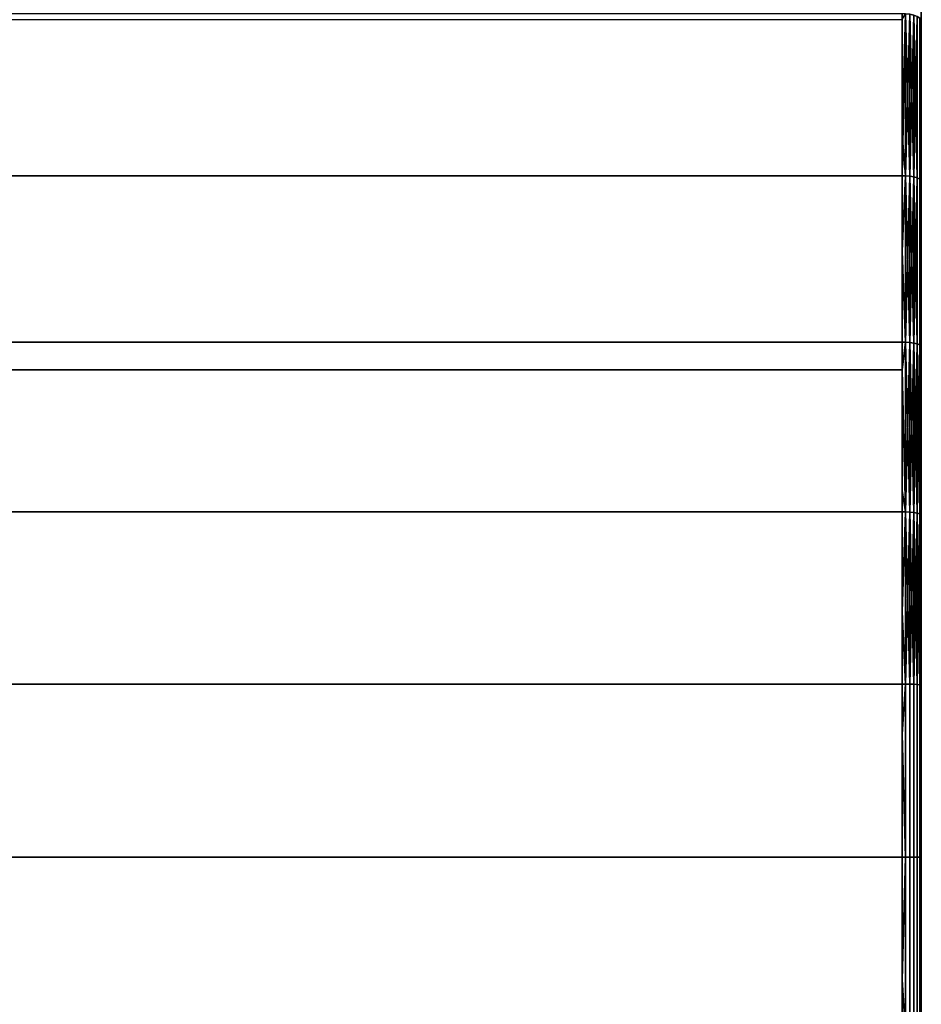
# Model space of a CAD drawing. Extents: x -0.051 to 0.051, y -0.712 to 0.
# Drawn here: x 0.033 to 0.042, y -0.055 to -0.044 of the extents above; entities that cross this region are included whole.
import ezdxf

# ---------------------------------------------------------------- set-up
doc = ezdxf.new("R2010")
doc.units = 0
doc.layers.add('L10_DREHEINHEIT_FARBE4', color=7, linetype='CONTINUOUS')

msp = doc.modelspace()

# ---------------------------------------------------------------- linework, layer by layer
at = {"layer": 'L10_DREHEINHEIT_FARBE4', "color": 253}
for points, invisible_edges in [([(0.041997, -0.042721, 0.173775), (0.041983, -0.044328, 0.17459), (0.041997, -0.044346, 0.174546), (0.041997, -0.042721, 0.173775)], 9), ([(0.041983, -0.044328, 0.13341), (0.041997, -0.042721, 0.134225), (0.041997, -0.044346, 0.133454), (0.041983, -0.044328, 0.13341)], 9), ([(0.041997, -0.044346, 0.174546), (0.042, -0.042737, 0.173746), (0.041997, -0.042721, 0.173775), (0.041997, -0.044346, 0.174546)], 9), ([(0.042, -0.042737, 0.134254), (0.041997, -0.044346, 0.133454), (0.041997, -0.042721, 0.134225), (0.042, -0.042737, 0.134254)], 9), ([(0.042, -0.042737, 0.173746), (0.041997, -0.044346, 0.174546), (0.042, -0.044359, 0.174516), (0.042, -0.042737, 0.173746)], 9), ([(0.041997, -0.044346, 0.133454), (0.042, -0.042737, 0.134254), (0.042, -0.044359, 0.133484), (0.041997, -0.044346, 0.133454)], 9), ([(0.042, -0.044359, 0.174516), (0.042, -0.044359, 0.133484), (0.042, -0.042737, 0.173746), (0.042, -0.044359, 0.174516)], 11), ([(0.042, -0.042737, 0.173746), (0.042, -0.044359, 0.133484), (0.042, -0.042737, 0.134254), (0.042, -0.042737, 0.173746)], 13), ([(-0.0418, -0.045544, 0.175179), (0.0418, -0.045975, 0.175342), (-0.0418, -0.044281, 0.1747), (-0.0418, -0.045544, 0.175179)], 11), ([(-0.0418, -0.044281, 0.1747), (0.0418, -0.045975, 0.175342), (0.0418, -0.044281, 0.1747), (-0.0418, -0.044281, 0.1747)], 11), ([(0.0418, -0.044342, 0.133277), (-0.0418, -0.045975, 0.132658), (-0.0418, -0.044342, 0.133277), (0.0418, -0.044342, 0.133277)], 9), ([(-0.0418, -0.045975, 0.132658), (0.0418, -0.044342, 0.133277), (0.0418, -0.045975, 0.132658), (-0.0418, -0.045975, 0.132658)], 9), ([(0.0418, -0.044281, 0.1747), (0.0418, -0.045975, 0.175342), (0.0418, -0.045544, 0.175179), (0.0418, -0.044281, 0.1747)], 9), ([(0.041834, -0.044282, 0.174697), (0.0418, -0.044281, 0.1747), (0.0418, -0.045544, 0.175179), (0.041834, -0.044282, 0.174697)], 8), ([(0.041834, -0.044282, 0.174697), (0.0418, -0.045544, 0.175179), (0.041834, -0.045976, 0.175339), (0.041834, -0.044282, 0.174697)], 8), ([(0.041834, -0.044282, 0.133303), (0.0418, -0.045975, 0.132658), (0.0418, -0.044342, 0.133277), (0.041834, -0.044282, 0.133303)], 8), ([(0.041834, -0.045976, 0.132661), (0.0418, -0.045975, 0.132658), (0.041834, -0.044282, 0.133303), (0.041834, -0.045976, 0.132661)], 8), ([(0.041881, -0.04598, 0.175326), (0.041834, -0.044282, 0.174697), (0.041834, -0.045976, 0.175339), (0.041881, -0.04598, 0.175326)], 8), ([(0.041881, -0.044287, 0.174684), (0.041834, -0.044282, 0.174697), (0.041881, -0.04598, 0.175326), (0.041881, -0.044287, 0.174684)], 8), ([(0.041881, -0.044287, 0.133316), (0.041834, -0.045976, 0.132661), (0.041834, -0.044282, 0.133303), (0.041881, -0.044287, 0.133316)], 8), ([(0.041881, -0.04598, 0.132674), (0.041834, -0.045976, 0.132661), (0.041881, -0.044287, 0.133316), (0.041881, -0.04598, 0.132674)], 8), ([(0.041923, -0.045988, 0.175302), (0.041881, -0.044287, 0.174684), (0.041881, -0.04598, 0.175326), (0.041923, -0.045988, 0.175302)], 8), ([(0.041923, -0.044297, 0.174661), (0.041881, -0.044287, 0.174684), (0.041923, -0.045988, 0.175302), (0.041923, -0.044297, 0.174661)], 8), ([(0.041923, -0.044297, 0.133339), (0.041881, -0.04598, 0.132674), (0.041881, -0.044287, 0.133316), (0.041923, -0.044297, 0.133339)], 8), ([(0.041923, -0.045988, 0.132698), (0.041881, -0.04598, 0.132674), (0.041923, -0.044297, 0.133339), (0.041923, -0.045988, 0.132698)], 8), ([(0.041923, -0.044297, 0.174661), (0.041923, -0.045988, 0.175302), (0.041958, -0.045999, 0.175269), (0.041923, -0.044297, 0.174661)], 8), ([(0.041923, -0.044297, 0.174661), (0.041958, -0.045999, 0.175269), (0.041958, -0.044311, 0.174629), (0.041923, -0.044297, 0.174661)], 8), ([(0.041923, -0.044297, 0.133339), (0.041958, -0.044311, 0.133371), (0.041923, -0.045988, 0.132698), (0.041923, -0.044297, 0.133339)], 8), ([(0.041958, -0.044311, 0.133371), (0.041958, -0.045999, 0.132731), (0.041923, -0.045988, 0.132698), (0.041958, -0.044311, 0.133371)], 8), ([(0.041958, -0.045999, 0.175269), (0.041983, -0.044328, 0.17459), (0.041958, -0.044311, 0.174629), (0.041958, -0.045999, 0.175269)], 9), ([(0.041983, -0.044328, 0.13341), (0.041958, -0.045999, 0.132731), (0.041958, -0.044311, 0.133371), (0.041983, -0.044328, 0.13341)], 9), ([(0.041983, -0.044328, 0.17459), (0.041958, -0.045999, 0.175269), (0.041983, -0.046013, 0.175229), (0.041983, -0.044328, 0.17459)], 9), ([(0.041958, -0.045999, 0.132731), (0.041983, -0.044328, 0.13341), (0.041983, -0.046013, 0.132771), (0.041958, -0.045999, 0.132731)], 9), ([(0.041983, -0.046013, 0.175229), (0.041997, -0.044346, 0.174546), (0.041983, -0.044328, 0.17459), (0.041983, -0.046013, 0.175229)], 9), ([(0.041997, -0.044346, 0.133454), (0.041983, -0.046013, 0.132771), (0.041983, -0.044328, 0.13341), (0.041997, -0.044346, 0.133454)], 9), ([(0.041997, -0.044346, 0.174546), (0.041983, -0.046013, 0.175229), (0.041997, -0.046028, 0.175184), (0.041997, -0.044346, 0.174546)], 9), ([(0.041983, -0.046013, 0.132771), (0.041997, -0.044346, 0.133454), (0.041997, -0.046028, 0.132816), (0.041983, -0.046013, 0.132771)], 9), ([(0.041997, -0.044346, 0.174546), (0.041997, -0.046028, 0.175184), (0.042, -0.044359, 0.174516), (0.041997, -0.044346, 0.174546)], 8), ([(0.041997, -0.044346, 0.133454), (0.042, -0.044359, 0.133484), (0.042, -0.046038, 0.132848), (0.041997, -0.044346, 0.133454)], 8), ([(0.041997, -0.044346, 0.133454), (0.042, -0.046038, 0.132848), (0.041997, -0.046028, 0.132816), (0.041997, -0.044346, 0.133454)], 8), ([(0.042, -0.044359, 0.174516), (0.041997, -0.046028, 0.175184), (0.042, -0.046038, 0.175152), (0.042, -0.044359, 0.174516)], 8), ([(0.042, -0.046038, 0.175152), (0.042, -0.046038, 0.132848), (0.042, -0.044359, 0.174516), (0.042, -0.046038, 0.175152)], 11), ([(0.042, -0.044359, 0.174516), (0.042, -0.046038, 0.132848), (0.042, -0.044359, 0.133484), (0.042, -0.044359, 0.174516)], 13), ([(0.0418, -0.045975, 0.175342), (-0.0418, -0.045544, 0.175179), (-0.0418, -0.045975, 0.175342), (0.0418, -0.045975, 0.175342)], 9), ([(0.041834, -0.045976, 0.175339), (0.0418, -0.045544, 0.175179), (0.0418, -0.045975, 0.175342), (0.041834, -0.045976, 0.175339)], 8), ([(0.0418, -0.045975, 0.132658), (-0.0418, -0.046766, 0.132429), (-0.0418, -0.045975, 0.132658), (0.0418, -0.045975, 0.132658)], 9), ([(-0.0418, -0.046766, 0.132429), (0.0418, -0.045975, 0.132658), (-0.0418, -0.047715, 0.132154), (-0.0418, -0.046766, 0.132429)], 11), ([(-0.0418, -0.047715, 0.132154), (0.0418, -0.045975, 0.132658), (0.0418, -0.047715, 0.132154), (-0.0418, -0.047715, 0.132154)], 11), ([(0.0418, -0.047715, 0.175846), (-0.0418, -0.045975, 0.175342), (-0.0418, -0.047715, 0.175846), (0.0418, -0.047715, 0.175846)], 9), ([(-0.0418, -0.045975, 0.175342), (0.0418, -0.047715, 0.175846), (0.0418, -0.045975, 0.175342), (-0.0418, -0.045975, 0.175342)], 9), ([(0.0418, -0.047715, 0.132154), (0.0418, -0.045975, 0.132658), (0.0418, -0.046766, 0.132429), (0.0418, -0.047715, 0.132154)], 9), ([(0.041834, -0.047716, 0.175843), (0.0418, -0.045975, 0.175342), (0.0418, -0.047715, 0.175846), (0.041834, -0.047716, 0.175843)], 9), ([(0.0418, -0.045975, 0.175342), (0.041834, -0.047716, 0.175843), (0.041834, -0.045976, 0.175339), (0.0418, -0.045975, 0.175342)], 9), ([(0.041834, -0.045976, 0.132661), (0.0418, -0.046766, 0.132429), (0.0418, -0.045975, 0.132658), (0.041834, -0.045976, 0.132661)], 8), ([(0.041834, -0.047716, 0.132157), (0.0418, -0.046766, 0.132429), (0.041834, -0.045976, 0.132661), (0.041834, -0.047716, 0.132157)], 8), ([(0.041881, -0.047719, 0.17583), (0.041834, -0.045976, 0.175339), (0.041834, -0.047716, 0.175843), (0.041881, -0.047719, 0.17583)], 8), ([(0.041881, -0.04598, 0.175326), (0.041834, -0.045976, 0.175339), (0.041881, -0.047719, 0.17583), (0.041881, -0.04598, 0.175326)], 8), ([(0.041881, -0.04598, 0.132674), (0.041834, -0.047716, 0.132157), (0.041834, -0.045976, 0.132661), (0.041881, -0.04598, 0.132674)], 8), ([(0.041881, -0.047719, 0.13217), (0.041834, -0.047716, 0.132157), (0.041881, -0.04598, 0.132674), (0.041881, -0.047719, 0.13217)], 8), ([(0.041923, -0.047726, 0.175805), (0.041881, -0.04598, 0.175326), (0.041881, -0.047719, 0.17583), (0.041923, -0.047726, 0.175805)], 8), ([(0.041923, -0.045988, 0.175302), (0.041881, -0.04598, 0.175326), (0.041923, -0.047726, 0.175805), (0.041923, -0.045988, 0.175302)], 8), ([(0.041923, -0.045988, 0.132698), (0.041881, -0.047719, 0.13217), (0.041881, -0.04598, 0.132674), (0.041923, -0.045988, 0.132698)], 8), ([(0.041923, -0.047726, 0.132195), (0.041881, -0.047719, 0.13217), (0.041923, -0.045988, 0.132698), (0.041923, -0.047726, 0.132195)], 8), ([(0.041923, -0.045988, 0.175302), (0.041923, -0.047726, 0.175805), (0.041958, -0.047734, 0.175771), (0.041923, -0.045988, 0.175302)], 8), ([(0.041923, -0.045988, 0.175302), (0.041958, -0.047734, 0.175771), (0.041958, -0.045999, 0.175269), (0.041923, -0.045988, 0.175302)], 8), ([(0.041923, -0.045988, 0.132698), (0.041958, -0.045999, 0.132731), (0.041923, -0.047726, 0.132195), (0.041923, -0.045988, 0.132698)], 8), ([(0.041958, -0.045999, 0.132731), (0.041958, -0.047734, 0.132229), (0.041923, -0.047726, 0.132195), (0.041958, -0.045999, 0.132731)], 8), ([(0.041958, -0.047734, 0.175771), (0.041983, -0.046013, 0.175229), (0.041958, -0.045999, 0.175269), (0.041958, -0.047734, 0.175771)], 9), ([(0.041983, -0.046013, 0.132771), (0.041958, -0.047734, 0.132229), (0.041958, -0.045999, 0.132731), (0.041983, -0.046013, 0.132771)], 9), ([(0.041983, -0.046013, 0.175229), (0.041958, -0.047734, 0.175771), (0.041983, -0.047744, 0.17573), (0.041983, -0.046013, 0.175229)], 9), ([(0.041958, -0.047734, 0.132229), (0.041983, -0.046013, 0.132771), (0.041983, -0.047744, 0.13227), (0.041958, -0.047734, 0.132229)], 9), ([(0.041983, -0.046013, 0.175229), (0.041983, -0.047744, 0.17573), (0.041997, -0.047755, 0.175685), (0.041983, -0.046013, 0.175229)], 8), ([(0.041983, -0.046013, 0.175229), (0.041997, -0.047755, 0.175685), (0.041997, -0.046028, 0.175184), (0.041983, -0.046013, 0.175229)], 8), ([(0.041983, -0.046013, 0.132771), (0.041997, -0.046028, 0.132816), (0.041983, -0.047744, 0.13227), (0.041983, -0.046013, 0.132771)], 8), ([(0.041997, -0.046028, 0.132816), (0.041997, -0.047755, 0.132315), (0.041983, -0.047744, 0.13227), (0.041997, -0.046028, 0.132816)], 8), ([(0.041997, -0.047755, 0.175685), (0.042, -0.046038, 0.175152), (0.041997, -0.046028, 0.175184), (0.041997, -0.047755, 0.175685)], 9), ([(0.042, -0.046038, 0.132848), (0.041997, -0.047755, 0.132315), (0.041997, -0.046028, 0.132816), (0.042, -0.046038, 0.132848)], 9), ([(0.042, -0.046038, 0.175152), (0.041997, -0.047755, 0.175685), (0.042, -0.047763, 0.175652), (0.042, -0.046038, 0.175152)], 9), ([(0.041997, -0.047755, 0.132315), (0.042, -0.046038, 0.132848), (0.042, -0.047763, 0.132348), (0.041997, -0.047755, 0.132315)], 9), ([(0.042, -0.047763, 0.175652), (0.042, -0.047763, 0.132348), (0.042, -0.046038, 0.175152), (0.042, -0.047763, 0.175652)], 11), ([(0.042, -0.046038, 0.175152), (0.042, -0.047763, 0.132348), (0.042, -0.046038, 0.132848), (0.042, -0.046038, 0.175152)], 13), ([(0.041834, -0.047716, 0.132157), (0.0418, -0.047715, 0.132154), (0.0418, -0.046766, 0.132429), (0.041834, -0.047716, 0.132157)], 8), ([(0.0418, -0.047715, 0.132154), (-0.0418, -0.049265, 0.131837), (-0.0418, -0.047715, 0.132154), (0.0418, -0.047715, 0.132154)], 9), ([(-0.0418, -0.049265, 0.131837), (0.0418, -0.047715, 0.132154), (-0.0418, -0.049491, 0.131791), (-0.0418, -0.049265, 0.131837)], 11), ([(-0.0418, -0.049491, 0.131791), (0.0418, -0.047715, 0.132154), (0.0418, -0.049491, 0.131791), (-0.0418, -0.049491, 0.131791)], 11), ([(0.0418, -0.048006, 0.175905), (-0.0418, -0.047715, 0.175846), (-0.0418, -0.048006, 0.175905), (0.0418, -0.048006, 0.175905)], 9), ([(-0.0418, -0.047715, 0.175846), (0.0418, -0.048006, 0.175905), (0.0418, -0.047715, 0.175846), (-0.0418, -0.047715, 0.175846)], 9), ([(0.0418, -0.049491, 0.131791), (0.0418, -0.047715, 0.132154), (0.0418, -0.049265, 0.131837), (0.0418, -0.049491, 0.131791)], 9), ([(0.041834, -0.047716, 0.175843), (0.0418, -0.047715, 0.175846), (0.0418, -0.048006, 0.175905), (0.041834, -0.047716, 0.175843)], 8), ([(0.041834, -0.047716, 0.132157), (0.0418, -0.049265, 0.131837), (0.0418, -0.047715, 0.132154), (0.041834, -0.047716, 0.132157)], 9), ([(0.041834, -0.047716, 0.175843), (0.0418, -0.048006, 0.175905), (0.041834, -0.049491, 0.176206), (0.041834, -0.047716, 0.175843)], 8), ([(0.0418, -0.049265, 0.131837), (0.041834, -0.047716, 0.132157), (0.041834, -0.049491, 0.131794), (0.0418, -0.049265, 0.131837)], 9), ([(0.041881, -0.049493, 0.176192), (0.041834, -0.047716, 0.175843), (0.041834, -0.049491, 0.176206), (0.041881, -0.049493, 0.176192)], 8), ([(0.041881, -0.047719, 0.17583), (0.041834, -0.047716, 0.175843), (0.041881, -0.049493, 0.176192), (0.041881, -0.047719, 0.17583)], 8), ([(0.041881, -0.047719, 0.13217), (0.041834, -0.049491, 0.131794), (0.041834, -0.047716, 0.132157), (0.041881, -0.047719, 0.13217)], 8), ([(0.041881, -0.049493, 0.131808), (0.041834, -0.049491, 0.131794), (0.041881, -0.047719, 0.13217), (0.041881, -0.049493, 0.131808)], 8), ([(0.041923, -0.049498, 0.176167), (0.041881, -0.047719, 0.17583), (0.041881, -0.049493, 0.176192), (0.041923, -0.049498, 0.176167)], 8), ([(0.041923, -0.047726, 0.175805), (0.041881, -0.047719, 0.17583), (0.041923, -0.049498, 0.176167), (0.041923, -0.047726, 0.175805)], 8), ([(0.041923, -0.047726, 0.132195), (0.041881, -0.049493, 0.131808), (0.041881, -0.047719, 0.13217), (0.041923, -0.047726, 0.132195)], 8), ([(0.041923, -0.049498, 0.131833), (0.041881, -0.049493, 0.131808), (0.041923, -0.047726, 0.132195), (0.041923, -0.049498, 0.131833)], 8), ([(0.041923, -0.047726, 0.175805), (0.041923, -0.049498, 0.176167), (0.041958, -0.049503, 0.176133), (0.041923, -0.047726, 0.175805)], 8), ([(0.041923, -0.047726, 0.175805), (0.041958, -0.049503, 0.176133), (0.041958, -0.047734, 0.175771), (0.041923, -0.047726, 0.175805)], 8), ([(0.041923, -0.047726, 0.132195), (0.041958, -0.047734, 0.132229), (0.041923, -0.049498, 0.131833), (0.041923, -0.047726, 0.132195)], 8), ([(0.041958, -0.047734, 0.132229), (0.041958, -0.049503, 0.131867), (0.041923, -0.049498, 0.131833), (0.041958, -0.047734, 0.132229)], 8), ([(0.041958, -0.047734, 0.175771), (0.041958, -0.049503, 0.176133), (0.041983, -0.04951, 0.176091), (0.041958, -0.047734, 0.175771)], 8), ([(0.041958, -0.047734, 0.175771), (0.041983, -0.04951, 0.176091), (0.041983, -0.047744, 0.17573), (0.041958, -0.047734, 0.175771)], 8), ([(0.041958, -0.047734, 0.132229), (0.041983, -0.047744, 0.13227), (0.041958, -0.049503, 0.131867), (0.041958, -0.047734, 0.132229)], 8), ([(0.041983, -0.047744, 0.13227), (0.041983, -0.04951, 0.131909), (0.041958, -0.049503, 0.131867), (0.041983, -0.047744, 0.13227)], 8), ([(0.041983, -0.047744, 0.17573), (0.041983, -0.04951, 0.176091), (0.041997, -0.049517, 0.176044), (0.041983, -0.047744, 0.17573)], 8), ([(0.041983, -0.047744, 0.17573), (0.041997, -0.049517, 0.176044), (0.041997, -0.047755, 0.175685), (0.041983, -0.047744, 0.17573)], 8), ([(0.041983, -0.047744, 0.13227), (0.041997, -0.047755, 0.132315), (0.041983, -0.04951, 0.131909), (0.041983, -0.047744, 0.13227)], 8), ([(0.041997, -0.047755, 0.132315), (0.041997, -0.049517, 0.131956), (0.041983, -0.04951, 0.131909), (0.041997, -0.047755, 0.132315)], 8), ([(0.041997, -0.049517, 0.176044), (0.042, -0.047763, 0.175652), (0.041997, -0.047755, 0.175685), (0.041997, -0.049517, 0.176044)], 9), ([(0.042, -0.047763, 0.132348), (0.041997, -0.049517, 0.131956), (0.041997, -0.047755, 0.132315), (0.042, -0.047763, 0.132348)], 9), ([(0.042, -0.047763, 0.175652), (0.041997, -0.049517, 0.176044), (0.042, -0.049523, 0.176011), (0.042, -0.047763, 0.175652)], 9), ([(0.041997, -0.049517, 0.131956), (0.042, -0.047763, 0.132348), (0.042, -0.049523, 0.131989), (0.041997, -0.049517, 0.131956)], 9), ([(0.042, -0.049523, 0.176011), (0.042, -0.049523, 0.131989), (0.042, -0.047763, 0.175652), (0.042, -0.049523, 0.176011)], 11), ([(0.042, -0.047763, 0.175652), (0.042, -0.049523, 0.131989), (0.042, -0.047763, 0.132348), (0.042, -0.047763, 0.175652)], 13), ([(0.0418, -0.049491, 0.176209), (-0.0418, -0.048006, 0.175905), (-0.0418, -0.049491, 0.176209), (0.0418, -0.049491, 0.176209)], 9), ([(-0.0418, -0.048006, 0.175905), (0.0418, -0.049491, 0.176209), (0.0418, -0.048006, 0.175905), (-0.0418, -0.048006, 0.175905)], 9), ([(0.041834, -0.049491, 0.176206), (0.0418, -0.048006, 0.175905), (0.0418, -0.049491, 0.176209), (0.041834, -0.049491, 0.176206)], 8), ([(0.041834, -0.049491, 0.131794), (0.0418, -0.049491, 0.131791), (0.0418, -0.049265, 0.131837), (0.041834, -0.049491, 0.131794)], 8), ([(-0.0418, -0.050537, 0.176336), (0.0418, -0.05129, 0.176427), (-0.0418, -0.049491, 0.176209), (-0.0418, -0.050537, 0.176336)], 11), ([(-0.0418, -0.049491, 0.176209), (0.0418, -0.05129, 0.176427), (0.0418, -0.049491, 0.176209), (-0.0418, -0.049491, 0.176209)], 11), ([(0.0418, -0.049491, 0.131791), (-0.0418, -0.05129, 0.131573), (-0.0418, -0.049491, 0.131791), (0.0418, -0.049491, 0.131791)], 9), ([(-0.0418, -0.05129, 0.131573), (0.0418, -0.049491, 0.131791), (0.0418, -0.05129, 0.131573), (-0.0418, -0.05129, 0.131573)], 9), ([(0.0418, -0.049491, 0.176209), (0.0418, -0.05129, 0.176427), (0.0418, -0.050537, 0.176336), (0.0418, -0.049491, 0.176209)], 9), ([(0.041834, -0.049491, 0.176206), (0.0418, -0.050537, 0.176336), (0.041834, -0.05129, 0.176424), (0.041834, -0.049491, 0.176206)], 8), ([(0.041834, -0.049491, 0.176206), (0.0418, -0.049491, 0.176209), (0.0418, -0.050537, 0.176336), (0.041834, -0.049491, 0.176206)], 8), ([(0.041834, -0.049491, 0.131794), (0.0418, -0.05129, 0.131573), (0.0418, -0.049491, 0.131791), (0.041834, -0.049491, 0.131794)], 9), ([(0.0418, -0.05129, 0.131573), (0.041834, -0.049491, 0.131794), (0.041834, -0.05129, 0.131576), (0.0418, -0.05129, 0.131573)], 9), ([(0.041881, -0.051291, 0.17641), (0.041834, -0.049491, 0.176206), (0.041834, -0.05129, 0.176424), (0.041881, -0.051291, 0.17641)], 8), ([(0.041881, -0.049493, 0.176192), (0.041834, -0.049491, 0.176206), (0.041881, -0.051291, 0.17641), (0.041881, -0.049493, 0.176192)], 8), ([(0.041881, -0.049493, 0.131808), (0.041834, -0.05129, 0.131576), (0.041834, -0.049491, 0.131794), (0.041881, -0.049493, 0.131808)], 8), ([(0.041881, -0.051291, 0.13159), (0.041834, -0.05129, 0.131576), (0.041881, -0.049493, 0.131808), (0.041881, -0.051291, 0.13159)], 8), ([(0.041923, -0.051293, 0.176385), (0.041881, -0.049493, 0.176192), (0.041881, -0.051291, 0.17641), (0.041923, -0.051293, 0.176385)], 8), ([(0.041923, -0.049498, 0.176167), (0.041881, -0.049493, 0.176192), (0.041923, -0.051293, 0.176385), (0.041923, -0.049498, 0.176167)], 8), ([(0.041923, -0.049498, 0.131833), (0.041881, -0.051291, 0.13159), (0.041881, -0.049493, 0.131808), (0.041923, -0.049498, 0.131833)], 8), ([(0.041923, -0.051293, 0.131615), (0.041881, -0.051291, 0.13159), (0.041923, -0.049498, 0.131833), (0.041923, -0.051293, 0.131615)], 8), ([(0.041923, -0.049498, 0.176167), (0.041923, -0.051293, 0.176385), (0.041958, -0.051296, 0.17635), (0.041923, -0.049498, 0.176167)], 8), ([(0.041958, -0.049503, 0.176133), (0.041923, -0.049498, 0.176167), (0.041958, -0.051296, 0.17635), (0.041958, -0.049503, 0.176133)], 8), ([(0.041958, -0.049503, 0.131867), (0.041923, -0.051293, 0.131615), (0.041923, -0.049498, 0.131833), (0.041958, -0.049503, 0.131867)], 8), ([(0.041958, -0.049503, 0.131867), (0.041958, -0.051296, 0.13165), (0.041923, -0.051293, 0.131615), (0.041958, -0.049503, 0.131867)], 8), ([(0.041958, -0.049503, 0.176133), (0.041958, -0.051296, 0.17635), (0.041983, -0.051299, 0.176308), (0.041958, -0.049503, 0.176133)], 8), ([(0.041958, -0.049503, 0.176133), (0.041983, -0.051299, 0.176308), (0.041983, -0.04951, 0.176091), (0.041958, -0.049503, 0.176133)], 8), ([(0.041958, -0.049503, 0.131867), (0.041983, -0.04951, 0.131909), (0.041958, -0.051296, 0.13165), (0.041958, -0.049503, 0.131867)], 8), ([(0.041983, -0.04951, 0.131909), (0.041983, -0.051299, 0.131692), (0.041958, -0.051296, 0.13165), (0.041983, -0.04951, 0.131909)], 8), ([(0.041983, -0.04951, 0.176091), (0.041983, -0.051299, 0.176308), (0.041997, -0.051303, 0.176261), (0.041983, -0.04951, 0.176091)], 8), ([(0.041983, -0.04951, 0.176091), (0.041997, -0.051303, 0.176261), (0.041997, -0.049517, 0.176044), (0.041983, -0.04951, 0.176091)], 8), ([(0.041983, -0.04951, 0.131909), (0.041997, -0.049517, 0.131956), (0.041983, -0.051299, 0.131692), (0.041983, -0.04951, 0.131909)], 8), ([(0.041997, -0.049517, 0.131956), (0.041997, -0.051303, 0.131739), (0.041983, -0.051299, 0.131692), (0.041997, -0.049517, 0.131956)], 8), ([(0.041997, -0.051303, 0.176261), (0.042, -0.049523, 0.176011), (0.041997, -0.049517, 0.176044), (0.041997, -0.051303, 0.176261)], 9), ([(0.042, -0.049523, 0.131989), (0.041997, -0.051303, 0.131739), (0.041997, -0.049517, 0.131956), (0.042, -0.049523, 0.131989)], 9), ([(0.042, -0.049523, 0.176011), (0.041997, -0.051303, 0.176261), (0.042, -0.051306, 0.176228), (0.042, -0.049523, 0.176011)], 9), ([(0.041997, -0.051303, 0.131739), (0.042, -0.049523, 0.131989), (0.042, -0.051306, 0.131772), (0.041997, -0.051303, 0.131739)], 9), ([(0.042, -0.051306, 0.176228), (0.042, -0.051306, 0.131772), (0.042, -0.049523, 0.176011), (0.042, -0.051306, 0.176228)], 11), ([(0.042, -0.049523, 0.176011), (0.042, -0.051306, 0.131772), (0.042, -0.049523, 0.131989), (0.042, -0.049523, 0.176011)], 13), ([(0.0418, -0.05129, 0.176427), (-0.0418, -0.050537, 0.176336), (-0.0418, -0.05129, 0.176427), (0.0418, -0.05129, 0.176427)], 9), ([(0.041834, -0.05129, 0.176424), (0.0418, -0.050537, 0.176336), (0.0418, -0.05129, 0.176427), (0.041834, -0.05129, 0.176424)], 8), ([(0.0418, -0.05129, 0.131573), (-0.0418, -0.051816, 0.131552), (-0.0418, -0.05129, 0.131573), (0.0418, -0.05129, 0.131573)], 9), ([(-0.0418, -0.051816, 0.131552), (0.0418, -0.05129, 0.131573), (-0.0418, -0.0531, 0.1315), (-0.0418, -0.051816, 0.131552)], 11), ([(-0.0418, -0.0531, 0.1315), (0.0418, -0.05129, 0.131573), (0.0418, -0.0531, 0.1315), (-0.0418, -0.0531, 0.1315)], 11), ([(0.0418, -0.0531, 0.1765), (-0.0418, -0.05129, 0.176427), (-0.0418, -0.0531, 0.1765), (0.0418, -0.0531, 0.1765)], 9), ([(-0.0418, -0.05129, 0.176427), (0.0418, -0.0531, 0.1765), (0.0418, -0.05129, 0.176427), (-0.0418, -0.05129, 0.176427)], 9), ([(0.0418, -0.0531, 0.1315), (0.0418, -0.05129, 0.131573), (0.0418, -0.051816, 0.131552), (0.0418, -0.0531, 0.1315)], 9), ([(0.041834, -0.05129, 0.131576), (0.0418, -0.051816, 0.131552), (0.0418, -0.05129, 0.131573), (0.041834, -0.05129, 0.131576)], 8), ([(0.041834, -0.0531, 0.131503), (0.0418, -0.051816, 0.131552), (0.041834, -0.05129, 0.131576), (0.041834, -0.0531, 0.131503)], 8), ([(0.041834, -0.0531, 0.176497), (0.0418, -0.05129, 0.176427), (0.0418, -0.0531, 0.1765), (0.041834, -0.0531, 0.176497)], 9), ([(0.0418, -0.05129, 0.176427), (0.041834, -0.0531, 0.176497), (0.041834, -0.05129, 0.176424), (0.0418, -0.05129, 0.176427)], 9), ([(0.041881, -0.0531, 0.176483), (0.041834, -0.05129, 0.176424), (0.041834, -0.0531, 0.176497), (0.041881, -0.0531, 0.176483)], 9), ([(0.041834, -0.05129, 0.176424), (0.041881, -0.0531, 0.176483), (0.041881, -0.051291, 0.17641), (0.041834, -0.05129, 0.176424)], 9), ([(0.041881, -0.051291, 0.13159), (0.041834, -0.0531, 0.131503), (0.041834, -0.05129, 0.131576), (0.041881, -0.051291, 0.13159)], 9), ([(0.041834, -0.0531, 0.131503), (0.041881, -0.051291, 0.13159), (0.041881, -0.0531, 0.131517), (0.041834, -0.0531, 0.131503)], 9), ([(0.041923, -0.0531, 0.176458), (0.041881, -0.051291, 0.17641), (0.041881, -0.0531, 0.176483), (0.041923, -0.0531, 0.176458)], 9), ([(0.041881, -0.051291, 0.17641), (0.041923, -0.0531, 0.176458), (0.041923, -0.051293, 0.176385), (0.041881, -0.051291, 0.17641)], 9), ([(0.041923, -0.051293, 0.131615), (0.041881, -0.0531, 0.131517), (0.041881, -0.051291, 0.13159), (0.041923, -0.051293, 0.131615)], 9), ([(0.041881, -0.0531, 0.131517), (0.041923, -0.051293, 0.131615), (0.041923, -0.0531, 0.131542), (0.041881, -0.0531, 0.131517)], 9), ([(0.041958, -0.0531, 0.176423), (0.041923, -0.051293, 0.176385), (0.041923, -0.0531, 0.176458), (0.041958, -0.0531, 0.176423)], 9), ([(0.041923, -0.051293, 0.176385), (0.041958, -0.0531, 0.176423), (0.041958, -0.051296, 0.17635), (0.041923, -0.051293, 0.176385)], 9), ([(0.041958, -0.051296, 0.13165), (0.041923, -0.0531, 0.131542), (0.041923, -0.051293, 0.131615), (0.041958, -0.051296, 0.13165)], 9), ([(0.041923, -0.0531, 0.131542), (0.041958, -0.051296, 0.13165), (0.041958, -0.0531, 0.131577), (0.041923, -0.0531, 0.131542)], 9), ([(0.041983, -0.0531, 0.176381), (0.041958, -0.051296, 0.17635), (0.041958, -0.0531, 0.176423), (0.041983, -0.0531, 0.176381)], 9), ([(0.041958, -0.051296, 0.17635), (0.041983, -0.0531, 0.176381), (0.041983, -0.051299, 0.176308), (0.041958, -0.051296, 0.17635)], 9), ([(0.041983, -0.051299, 0.131692), (0.041958, -0.0531, 0.131577), (0.041958, -0.051296, 0.13165), (0.041983, -0.051299, 0.131692)], 9), ([(0.041958, -0.0531, 0.131577), (0.041983, -0.051299, 0.131692), (0.041983, -0.0531, 0.131619), (0.041958, -0.0531, 0.131577)], 9), ([(0.041983, -0.051299, 0.176308), (0.041983, -0.0531, 0.176381), (0.041997, -0.0531, 0.176333), (0.041983, -0.051299, 0.176308)], 8), ([(0.041983, -0.051299, 0.176308), (0.041997, -0.0531, 0.176333), (0.041997, -0.051303, 0.176261), (0.041983, -0.051299, 0.176308)], 8), ([(0.041997, -0.051303, 0.131739), (0.041983, -0.0531, 0.131619), (0.041983, -0.051299, 0.131692), (0.041997, -0.051303, 0.131739)], 9), ([(0.041983, -0.0531, 0.131619), (0.041997, -0.051303, 0.131739), (0.041997, -0.0531, 0.131666), (0.041983, -0.0531, 0.131619)], 9), ([(0.042, -0.0531, 0.1763), (0.041997, -0.051303, 0.176261), (0.041997, -0.0531, 0.176333), (0.042, -0.0531, 0.1763)], 9), ([(0.041997, -0.051303, 0.176261), (0.042, -0.0531, 0.1763), (0.042, -0.051306, 0.176228), (0.041997, -0.051303, 0.176261)], 9), ([(0.041997, -0.051303, 0.131739), (0.042, -0.051306, 0.131772), (0.042, -0.0531, 0.1317), (0.041997, -0.051303, 0.131739)], 8), ([(0.041997, -0.051303, 0.131739), (0.042, -0.0531, 0.1317), (0.041997, -0.0531, 0.131666), (0.041997, -0.051303, 0.131739)], 8), ([(0.042, -0.0531, 0.1763), (0.042, -0.0531, 0.1317), (0.042, -0.051306, 0.176228), (0.042, -0.0531, 0.1763)], 11), ([(0.042, -0.051306, 0.176228), (0.042, -0.0531, 0.1317), (0.042, -0.051306, 0.131772), (0.042, -0.051306, 0.176228)], 13), ([(0.041834, -0.0531, 0.131503), (0.0418, -0.0531, 0.1315), (0.0418, -0.051816, 0.131552), (0.041834, -0.0531, 0.131503)], 8), ([(0.0418, -0.0531, 0.1315), (-0.0418, -0.054384, 0.131552), (-0.0418, -0.0531, 0.1315), (0.0418, -0.0531, 0.1315)], 9), ([(-0.0418, -0.054384, 0.131552), (0.0418, -0.0531, 0.1315), (-0.0418, -0.05491, 0.131573), (-0.0418, -0.054384, 0.131552)], 11), ([(-0.0418, -0.05491, 0.131573), (0.0418, -0.0531, 0.1315), (0.0418, -0.05491, 0.131573), (-0.0418, -0.05491, 0.131573)], 11), ([(0.0418, -0.05491, 0.176427), (-0.0418, -0.0531, 0.1765), (-0.0418, -0.05491, 0.176427), (0.0418, -0.05491, 0.176427)], 9), ([(-0.0418, -0.0531, 0.1765), (0.0418, -0.05491, 0.176427), (0.0418, -0.0531, 0.1765), (-0.0418, -0.0531, 0.1765)], 9), ([(0.0418, -0.05491, 0.131573), (0.0418, -0.0531, 0.1315), (0.0418, -0.054384, 0.131552), (0.0418, -0.05491, 0.131573)], 9), ([(0.041834, -0.0531, 0.131503), (0.0418, -0.054384, 0.131552), (0.0418, -0.0531, 0.1315), (0.041834, -0.0531, 0.131503)], 8), ([(0.041834, -0.05491, 0.131576), (0.0418, -0.054384, 0.131552), (0.041834, -0.0531, 0.131503), (0.041834, -0.05491, 0.131576)], 8), ([(0.041834, -0.05491, 0.176424), (0.0418, -0.0531, 0.1765), (0.0418, -0.05491, 0.176427), (0.041834, -0.05491, 0.176424)], 9), ([(0.0418, -0.0531, 0.1765), (0.041834, -0.05491, 0.176424), (0.041834, -0.0531, 0.176497), (0.0418, -0.0531, 0.1765)], 9), ([(0.041881, -0.0531, 0.131517), (0.041834, -0.05491, 0.131576), (0.041834, -0.0531, 0.131503), (0.041881, -0.0531, 0.131517)], 9), ([(0.041834, -0.05491, 0.131576), (0.041881, -0.0531, 0.131517), (0.041881, -0.054909, 0.13159), (0.041834, -0.05491, 0.131576)], 9), ([(0.041881, -0.054909, 0.17641), (0.041834, -0.0531, 0.176497), (0.041834, -0.05491, 0.176424), (0.041881, -0.054909, 0.17641)], 9), ([(0.041834, -0.0531, 0.176497), (0.041881, -0.054909, 0.17641), (0.041881, -0.0531, 0.176483), (0.041834, -0.0531, 0.176497)], 9), ([(0.041923, -0.0531, 0.131542), (0.041881, -0.054909, 0.13159), (0.041881, -0.0531, 0.131517), (0.041923, -0.0531, 0.131542)], 9), ([(0.041881, -0.054909, 0.13159), (0.041923, -0.0531, 0.131542), (0.041923, -0.054907, 0.131615), (0.041881, -0.054909, 0.13159)], 9), ([(0.041923, -0.054907, 0.176385), (0.041881, -0.0531, 0.176483), (0.041881, -0.054909, 0.17641), (0.041923, -0.054907, 0.176385)], 9), ([(0.041881, -0.0531, 0.176483), (0.041923, -0.054907, 0.176385), (0.041923, -0.0531, 0.176458), (0.041881, -0.0531, 0.176483)], 9), ([(0.041923, -0.0531, 0.131542), (0.041958, -0.054904, 0.13165), (0.041923, -0.054907, 0.131615), (0.041923, -0.0531, 0.131542)], 9), ([(0.041958, -0.054904, 0.13165), (0.041923, -0.0531, 0.131542), (0.041958, -0.0531, 0.131577), (0.041958, -0.054904, 0.13165)], 9), ([(0.041958, -0.054904, 0.17635), (0.041923, -0.0531, 0.176458), (0.041923, -0.054907, 0.176385), (0.041958, -0.054904, 0.17635)], 9), ([(0.041923, -0.0531, 0.176458), (0.041958, -0.054904, 0.17635), (0.041958, -0.0531, 0.176423), (0.041923, -0.0531, 0.176458)], 9), ([(0.041958, -0.0531, 0.131577), (0.041983, -0.054901, 0.131692), (0.041958, -0.054904, 0.13165), (0.041958, -0.0531, 0.131577)], 9), ([(0.041983, -0.054901, 0.131692), (0.041958, -0.0531, 0.131577), (0.041983, -0.0531, 0.131619), (0.041983, -0.054901, 0.131692)], 9), ([(0.041983, -0.054901, 0.176308), (0.041958, -0.0531, 0.176423), (0.041958, -0.054904, 0.17635), (0.041983, -0.054901, 0.176308)], 9), ([(0.041958, -0.0531, 0.176423), (0.041983, -0.054901, 0.176308), (0.041983, -0.0531, 0.176381), (0.041958, -0.0531, 0.176423)], 9), ([(0.041983, -0.0531, 0.176381), (0.041983, -0.054901, 0.176308), (0.041997, -0.054897, 0.176261), (0.041983, -0.0531, 0.176381)], 8), ([(0.041997, -0.0531, 0.176333), (0.041983, -0.0531, 0.176381), (0.041997, -0.054897, 0.176261), (0.041997, -0.0531, 0.176333)], 8), ([(0.041983, -0.0531, 0.131619), (0.041997, -0.054897, 0.131739), (0.041983, -0.054901, 0.131692), (0.041983, -0.0531, 0.131619)], 9), ([(0.041997, -0.054897, 0.131739), (0.041983, -0.0531, 0.131619), (0.041997, -0.0531, 0.131666), (0.041997, -0.054897, 0.131739)], 9), ([(0.041997, -0.0531, 0.131666), (0.042, -0.0531, 0.1317), (0.042, -0.054894, 0.131772), (0.041997, -0.0531, 0.131666)], 8), ([(0.041997, -0.0531, 0.131666), (0.042, -0.054894, 0.131772), (0.041997, -0.054897, 0.131739), (0.041997, -0.0531, 0.131666)], 8), ([(0.042, -0.054894, 0.176228), (0.041997, -0.0531, 0.176333), (0.041997, -0.054897, 0.176261), (0.042, -0.054894, 0.176228)], 9), ([(0.041997, -0.0531, 0.176333), (0.042, -0.054894, 0.176228), (0.042, -0.0531, 0.1763), (0.041997, -0.0531, 0.176333)], 9), ([(0.042, -0.054894, 0.176228), (0.042, -0.054894, 0.131772), (0.042, -0.0531, 0.1763), (0.042, -0.054894, 0.176228)], 11), ([(0.042, -0.0531, 0.1763), (0.042, -0.054894, 0.131772), (0.042, -0.0531, 0.1317), (0.042, -0.0531, 0.1763)], 13), ([(0.041834, -0.05491, 0.131576), (0.0418, -0.05491, 0.131573), (0.0418, -0.054384, 0.131552), (0.041834, -0.05491, 0.131576)], 8)]:
    msp.add_3dface(points, dxfattribs=dict(at, invisible_edges=invisible_edges))

doc.saveas('drawing.dxf')
